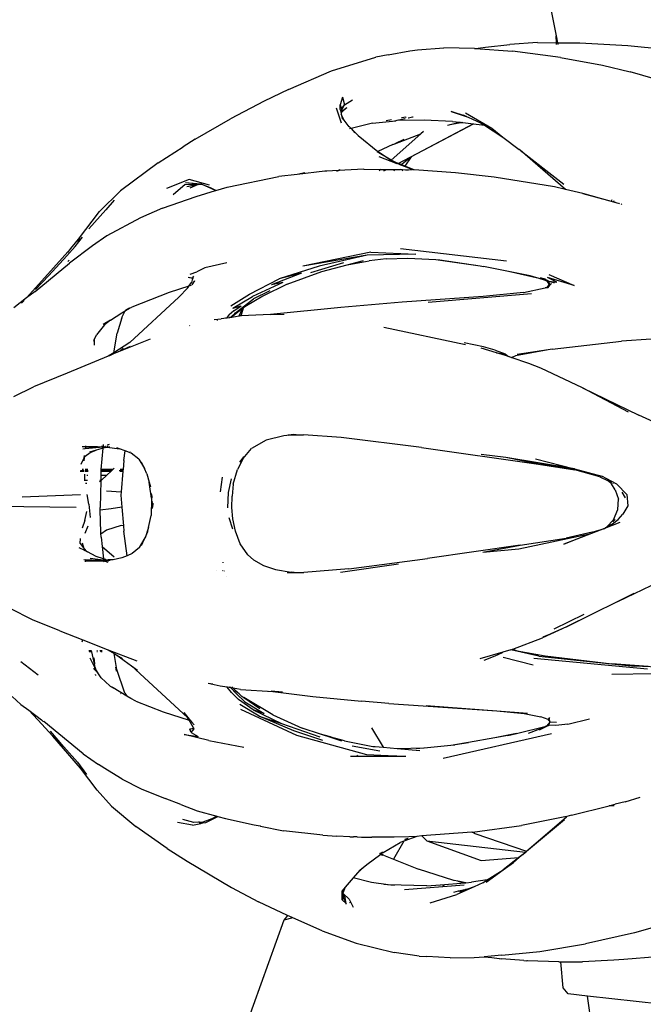
# Model space of a CAD drawing. Units: millimetres. Extents: x 168 to 3940, y -136 to 1907.
# Drawn here: x 801 to 951, y 400 to 638 of the extents above; entities that cross this region are included whole.
import ezdxf

# ---------------------------------------------------------------- set-up
doc = ezdxf.new("R2010")
doc.units = ezdxf.units.MM
doc.layers.add('Edges', color=7, linetype='Continuous')

# ---------------------------------------------------------------- blocks, each defined once
blk = doc.blocks.new('Cyclist pl')
at = {"layer": 'Edges'}
for p, q in [((925.82, 656.09), (930.25, 634.05)), ((930.31, 632.41), (930.25, 634.05)), ((930.25, 634.05), (930.58, 632.41)), ((896.69, 630.68), (903.13, 631.17)), ((910.5, 631.05), (903.13, 631.17)), ((910.5, 631.05), (910.72, 631.03)), ((910.72, 631.03), (913.14, 631.32)), ((910.72, 631.03), (919.67, 630.36)), ((913.14, 631.32), (919.02, 631.99)), ((925.7, 632.43), (919.02, 631.99)), ((925.7, 632.43), (930.31, 632.41)), ((930.32, 631.96), (930.31, 632.41)), ((930.31, 632.41), (930.58, 632.41)), ((930.58, 632.41), (930.67, 631.98)), ((930.58, 632.41), (935.98, 632.39)), ((935.98, 632.39), (947.57, 631.75)), ((947.57, 631.75), (956.52, 630.83)), ((875.94, 625.63), (886.67, 628.9)), ((889.63, 629.52), (886.67, 628.9)), ((889.63, 629.52), (894.91, 630.43)), ((894.91, 630.43), (896.69, 630.68)), ((931.31, 628.82), (919.67, 630.36)), ((931.31, 628.82), (941.42, 626.95)), ((941.42, 626.95), (948.16, 625.38)), ((865.55, 621.12), (875.94, 625.63)), ((958.04, 622.5), (948.16, 625.38)), ((865.55, 621.12), (859.7, 618.29)), ((878.59, 619.23), (878.06, 617.41)), ((878.59, 619.23), (879.06, 617.39)), ((859.7, 618.29), (851.55, 614)), ((877.11, 616.7), (878.3, 613.06)), ((878.03, 616.31), (878.06, 617.41)), ((878.06, 617.41), (878.39, 616.42)), ((878.28, 615.48), (879.64, 616.74)), ((878.31, 615.7), (879.64, 616.74)), ((878.35, 616.04), (879.06, 617.39)), ((878.37, 616.21), (879.06, 617.39)), ((878.39, 616.42), (878.37, 616.21)), ((878.39, 616.42), (879.06, 617.39)), ((879.06, 617.39), (880.99, 618.61)), ((878.03, 616.31), (878.28, 615.48)), ((878.28, 615.48), (878.27, 615.36)), ((878.27, 615.36), (878.31, 615.18)), ((878.31, 615.7), (878.28, 615.48)), ((878.35, 616.04), (878.31, 615.7)), ((879.01, 613.67), (878.31, 615.18)), ((878.31, 615.18), (878.54, 614.28)), ((878.37, 616.21), (878.35, 616.04)), ((879.01, 613.67), (878.54, 614.28)), ((892.95, 614.22), (892.88, 614.22)), ((893.88, 614.41), (892.95, 614.22)), ((893.88, 614.41), (893.99, 614.41)), ((894.57, 614.21), (894.51, 614.21)), ((895.56, 614.45), (894.57, 614.21)), ((895.66, 614.45), (895.56, 614.45)), ((904.83, 615.76), (908.96, 614.42)), ((908.56, 614.6), (904.83, 615.76)), ((907.73, 614.97), (908.56, 614.6)), ((908.31, 615.46), (914.68, 611.74)), ((908.56, 614.6), (908.96, 614.42)), ((908.96, 614.42), (912.15, 612.98)), ((843, 609.07), (851.55, 614)), ((880.23, 612.07), (879.01, 613.67)), ((880.27, 612.05), (880.23, 612.07)), ((880.67, 611.65), (880.27, 612.05)), ((880.67, 611.65), (880.28, 611.56)), ((885.88, 612.93), (880.67, 611.65)), ((882.39, 609.95), (880.67, 611.65)), ((880.67, 611.65), (881.55, 610.59)), ((885.88, 612.93), (891.46, 613.57)), ((890.43, 613.77), (889.14, 613.53)), ((890.43, 613.77), (890.47, 613.77)), ((891.77, 613.58), (891.19, 613.44)), ((891.77, 613.58), (891.46, 613.57)), ((898.36, 613.7), (891.77, 613.58)), ((892.03, 603.25), (910.3, 612.79)), ((892.18, 613.67), (892.13, 613.66)), ((893.65, 614.01), (892.18, 613.67)), ((893.73, 614.02), (893.65, 614.01)), ((910.3, 612.79), (895.17, 604.84)), ((905.2, 613.37), (898.36, 613.7)), ((904.29, 612.5), (903.97, 612.44)), ((904.55, 612.58), (904.29, 612.5)), ((907.19, 613.14), (904.55, 612.58)), ((905.94, 612.78), (904.55, 612.58)), ((905.2, 613.37), (906.98, 613.17)), ((905.6, 612.91), (906.98, 613.17)), ((907.36, 613.12), (905.94, 612.78)), ((907.67, 613.09), (905.94, 612.78)), ((906.98, 613.17), (907.19, 613.14)), ((907.19, 613.14), (907.36, 613.12)), ((907.36, 613.12), (907.67, 613.09)), ((907.67, 613.09), (910.3, 612.79)), ((910.3, 612.79), (912.27, 612.57)), ((912.15, 612.98), (912.95, 612.47)), ((912.27, 612.57), (912.95, 612.47)), ((912.95, 612.47), (917.39, 609.61)), ((914.68, 611.74), (917.39, 609.61)), ((882.39, 609.95), (887.18, 606.1)), ((890.4, 604.05), (897.52, 610.35)), ((891.25, 607.98), (897.52, 610.35)), ((898.19, 610.94), (897.52, 610.35)), ((917.39, 609.61), (921.27, 606.63)), ((834.09, 603.35), (840.1, 607.27)), ((843, 609.07), (840.1, 607.27)), ((890.75, 607.79), (887.18, 606.1)), ((890.75, 607.79), (891.25, 607.98)), ((893.45, 609), (891.25, 607.98)), ((887.02, 606.03), (886.97, 606.03)), ((890.4, 604.05), (887.02, 606.03)), ((887.18, 606.1), (887.29, 606.02)), ((887.29, 606.02), (890.4, 604.05)), ((891.85, 603.16), (887.5, 604.83)), ((892.8, 602.94), (895.17, 604.84)), ((895.17, 604.84), (893.68, 602.59)), ((921.52, 606.42), (921.27, 606.63)), ((932.47, 596.96), (921.52, 606.42)), ((921.52, 606.42), (932.1, 598.23)), ((834.09, 603.35), (824.96, 596.65)), ((891.32, 603.53), (890.4, 604.05)), ((892.03, 603.25), (891.32, 603.53)), ((891.85, 603.16), (891.89, 603.18)), ((892.68, 602.84), (891.89, 603.18)), ((892.8, 602.94), (892.03, 603.25)), ((892.68, 602.84), (892.72, 602.87)), ((893.61, 602.48), (892.68, 602.84)), ((893.68, 602.59), (892.8, 602.94)), ((893.64, 602.52), (893.61, 602.48)), ((895.58, 601.72), (893.61, 602.48)), ((895.9, 601.7), (893.68, 602.59)), ((850.75, 597.51), (863.2, 600.05)), ((867.65, 600.58), (863.2, 600.05)), ((874.3, 601.37), (867.65, 600.58)), ((869.47, 600.93), (867.65, 600.58)), ((874.78, 601.37), (874.3, 601.37)), ((877.56, 601.51), (874.78, 601.37)), ((877.27, 601.37), (877.56, 601.51)), ((877.6, 601.53), (877.56, 601.51)), ((883.77, 601.83), (877.6, 601.53)), ((877.6, 601.53), (878.05, 601.75)), ((883.77, 601.83), (883.82, 601.84)), ((883.82, 601.84), (887.84, 601.78)), ((887.84, 601.78), (887.43, 601.43)), ((887.84, 601.78), (889.2, 601.77)), ((888.56, 601.44), (889.2, 601.77)), ((889.2, 601.77), (891.32, 601.74)), ((890.97, 601.46), (891.32, 601.74)), ((891.32, 601.74), (892.62, 601.73)), ((893.09, 601.69), (892.62, 601.73)), ((893.09, 601.69), (892.95, 601.48)), ((893.09, 601.69), (895.39, 601.74)), ((894.51, 601.55), (893.09, 601.69)), ((895.58, 601.72), (895.39, 601.74)), ((895.9, 601.7), (895.58, 601.72)), ((905.88, 601), (895.9, 601.7)), ((915.26, 599.95), (905.88, 601)), ((929.8, 597.58), (915.26, 599.95)), ((841.56, 599.34), (836.08, 597.2)), ((840.59, 598.13), (837.71, 595.61)), ((840.59, 598.13), (843.53, 598.19)), ((840.63, 598.62), (844.45, 598.21)), ((840.63, 598.62), (844.36, 598.34)), ((841.02, 597.65), (843.53, 598.19)), ((841.02, 597.65), (843.75, 598.16)), ((846.47, 598.01), (841.56, 599.34)), ((843.75, 598.16), (841.72, 597.24)), ((843.53, 598.19), (843.75, 598.16)), ((843.83, 598.2), (843.75, 598.16)), ((843.83, 598.2), (844.45, 598.21)), ((844.36, 598.34), (844.4, 598.28)), ((844.4, 598.28), (844.48, 598.29)), ((845.38, 597.85), (844.4, 598.28)), ((845.38, 597.85), (844.45, 598.21)), ((847.89, 596.66), (845.38, 597.85)), ((846.73, 597.34), (845.38, 597.85)), ((848.03, 596.7), (850.75, 597.51)), ((932.47, 596.96), (929.8, 597.58)), ((819.86, 591.61), (824.96, 596.65)), ((835.12, 592.41), (843.23, 595.28)), ((843.23, 595.28), (847.89, 596.66)), ((848.03, 596.7), (846.73, 597.34)), ((847.89, 596.66), (848.03, 596.7)), ((936.71, 595.98), (932.47, 596.96)), ((945.28, 593.51), (936.71, 595.98)), ((936.71, 595.98), (943.57, 594.13)), ((823.43, 594.35), (821.37, 592.03)), ((943.73, 594.43), (943.57, 594.13)), ((943.57, 594.13), (944.09, 593.99)), ((944.15, 594.17), (944.09, 593.99)), ((944.09, 593.99), (944.56, 593.86)), ((945.51, 593.6), (945.42, 593.46)), ((946.09, 593.43), (945.94, 593.34)), ((814.82, 584.91), (819.86, 591.61)), ((817.33, 587.44), (821.37, 592.03)), ((835.12, 592.41), (829.78, 590.12)), ((829.78, 590.12), (821.63, 585.75)), ((821.63, 585.75), (818.19, 583.31)), ((814.01, 583.13), (811.98, 580.89)), ((818.19, 583.31), (812.64, 579.15)), ((812.99, 582.67), (814.82, 584.91)), ((814.01, 583.13), (815.79, 585.41)), ((814.62, 584.47), (814.58, 584.38)), ((814.62, 584.47), (815.19, 585.1)), ((815.24, 585.12), (815.19, 585.1)), ((806.63, 575.65), (812.99, 582.67)), ((811.98, 580.89), (807.63, 576.17)), ((812.23, 581.74), (812.99, 582.67)), ((885.46, 581.8), (869, 578.38)), ((884.58, 581.07), (869, 578.38)), ((884.58, 581.07), (872.94, 578.43)), ((896.33, 581.31), (884.58, 581.07)), ((885.46, 581.8), (896.33, 581.31)), ((892.63, 582.69), (918.25, 579.68)), ((804.3, 572.28), (812.64, 579.15)), ((812.22, 579.52), (812.54, 579.83)), ((850.64, 579.18), (845.37, 578.01)), ((872.94, 578.43), (863.27, 575.31)), ((870.94, 576.86), (878.96, 579.26)), ((873.59, 577.11), (879.77, 578.73)), ((879.77, 578.73), (883.7, 579.77)), ((879.77, 578.73), (885.08, 579.72)), ((889.17, 580.15), (885.08, 579.72)), ((889.17, 580.15), (894.38, 580.36)), ((894.38, 580.36), (901.12, 580)), ((901.12, 580), (911.9, 578.47)), ((901.12, 580), (902.1, 579.94)), ((902.1, 579.94), (911.9, 578.47)), ((911.9, 578.47), (912.68, 578.36)), ((918.73, 577.13), (912.68, 578.36)), ((807.63, 576.17), (804.43, 572.74)), ((841.75, 576.46), (843.42, 577.03)), ((842.59, 575.97), (842.37, 575.56)), ((845.37, 578.01), (843.42, 577.03)), ((868.73, 576.71), (861.43, 573.89)), ((868.73, 576.71), (863.27, 575.31)), ((865.23, 574.03), (873.59, 577.11)), ((926.12, 575.42), (918.73, 577.13)), ((923.92, 576.07), (918.73, 577.13)), ((926.12, 575.42), (923.92, 576.07)), ((928.44, 576.37), (934.63, 573.76)), ((802.26, 570.71), (806.63, 575.65)), ((842.34, 575.5), (841.27, 575.68)), ((842.32, 575.4), (841.27, 575.68)), ((841.49, 573.53), (842.12, 574.42)), ((842.07, 573.71), (841.49, 573.53)), ((842.32, 575.4), (842.12, 574.42)), ((842.73, 574.74), (842.22, 573.88)), ((842.34, 575.5), (842.32, 575.4)), ((842.4, 575.38), (842.32, 575.4)), ((842.37, 575.56), (842.34, 575.5)), ((842.49, 575.35), (842.34, 575.5)), ((842.34, 575.5), (842.4, 575.38)), ((842.52, 575.54), (842.37, 575.56)), ((842.4, 575.38), (842.48, 575.23)), ((842.49, 575.35), (842.4, 575.38)), ((842.67, 574.86), (842.73, 574.74)), ((843, 574.73), (842.73, 574.74)), ((856.11, 571.67), (863.27, 575.31)), ((864.19, 574.45), (856.82, 571.07)), ((865.23, 574.03), (859.36, 571.16)), ((864.19, 574.45), (861.43, 573.89)), ((927.66, 574.97), (926.12, 575.42)), ((926.48, 575.61), (928.14, 574.83)), ((926.48, 575.61), (926.59, 575.61)), ((927.66, 574.97), (926.48, 575.61)), ((926.59, 575.61), (927.67, 575.35)), ((926.59, 575.61), (928.31, 574.94)), ((928.12, 574.73), (927.66, 574.97)), ((928.36, 574.73), (928.12, 574.73)), ((928.48, 574.2), (928.12, 574.73)), ((934.63, 573.76), (928.13, 575.65)), ((930.43, 574.55), (928.13, 575.65)), ((928.35, 574.77), (928.14, 574.83)), ((928.15, 573.36), (928.53, 573.94)), ((928.15, 573.36), (928.69, 573.89)), ((928.28, 573.28), (928.78, 573.86)), ((928.35, 574.77), (928.36, 574.73)), ((928.48, 574.2), (928.36, 574.73)), ((928.36, 574.73), (928.62, 573.99)), ((928.36, 574.73), (928.54, 574.72)), ((928.53, 573.94), (928.48, 574.2)), ((928.62, 573.99), (928.48, 574.2)), ((928.53, 573.94), (928.62, 573.99)), ((928.53, 573.94), (928.69, 573.89)), ((929.71, 574.37), (928.54, 574.72)), ((928.54, 574.72), (929.03, 574.67)), ((928.62, 573.99), (929.09, 574.22)), ((928.62, 573.99), (928.69, 573.89)), ((928.78, 573.86), (928.69, 573.89)), ((928.78, 573.86), (929.09, 574.22)), ((929.03, 574.67), (929.79, 574.39)), ((929.03, 574.67), (930.43, 574.55)), ((804.3, 572.28), (802.26, 570.71)), ((836.69, 572.07), (827.7, 568.5)), ((841.49, 573.53), (836.69, 572.07)), ((841.2, 573.13), (839.03, 570.87)), ((841.2, 573.13), (841.49, 573.53)), ((851.63, 568.84), (856.11, 571.67)), ((861.05, 572.45), (857.12, 570.51)), ((899.27, 569.7), (924.29, 571.82)), ((922.31, 572.02), (912.57, 571.06)), ((922.31, 572.02), (927.57, 573.13)), ((928.15, 573.36), (927.57, 573.13)), ((927.57, 573.13), (928.28, 573.28)), ((928.15, 573.36), (928.28, 573.28)), ((802.26, 570.71), (799.15, 568.31)), ((801.66, 570.1), (801, 569.45)), ((839.03, 570.87), (827.21, 559.98)), ((852.14, 568.22), (856.82, 571.07)), ((852.14, 568.22), (854.09, 568.82)), ((852.37, 567.58), (854.09, 568.82)), ((852.76, 567.13), (857.12, 570.51)), ((859.36, 571.16), (855.04, 568.59)), ((892.99, 569.66), (878.23, 568.4)), ((912.57, 571.06), (892.99, 569.66)), ((822.5, 565.37), (825.3, 567.15)), ((825.28, 565.98), (826.11, 567.63)), ((825.3, 567.15), (826.11, 567.63)), ((826.11, 567.63), (826.13, 567.68)), ((826.13, 567.68), (827.11, 568.23)), ((826.94, 568.2), (826.13, 567.68)), ((827.11, 568.23), (826.94, 568.2)), ((827.11, 568.23), (827.7, 568.5)), ((850.73, 565.9), (851.19, 566.65)), ((852.37, 567.58), (851.19, 566.65)), ((851.63, 566.04), (852.76, 567.13)), ((854.46, 568.14), (852.03, 566.26)), ((852.03, 566.26), (852.76, 567.13)), ((853.64, 566.36), (854.46, 568.14)), ((854.14, 566.38), (854.7, 568.33)), ((861.19, 566.68), (854.14, 566.38)), ((854.7, 568.33), (854.46, 568.14)), ((855.04, 568.59), (854.7, 568.33)), ((878.23, 568.4), (861.19, 566.68)), ((861.19, 566.68), (864.51, 566.82)), ((821.07, 564.26), (819.12, 561.81)), ((822.5, 565.37), (820.79, 564.28)), ((822.5, 565.37), (821.07, 564.26)), ((825.25, 565.88), (824.13, 562.2)), ((825.25, 565.88), (825.1, 565.56)), ((825.28, 565.98), (825.25, 565.88)), ((847.62, 565.47), (849.29, 565.66)), ((848.2, 565.46), (848.49, 565.45)), ((849.92, 565.74), (849.29, 565.66)), ((849.89, 565.82), (850.68, 565.89)), ((849.89, 565.82), (849.92, 565.74)), ((850.68, 565.89), (849.92, 565.74)), ((850.68, 565.89), (850.73, 565.9)), ((850.73, 565.9), (851.36, 566)), ((851.36, 566), (851.46, 566.22)), ((851.36, 566), (851.63, 566.04)), ((851.63, 566.04), (851.77, 566.06)), ((852.03, 566.26), (851.77, 566.06)), ((851.77, 566.06), (851.87, 566.08)), ((851.87, 566.08), (853.64, 566.36)), ((851.87, 566.08), (852.03, 566.26)), ((853.64, 566.36), (853.75, 566.38)), ((854.14, 566.38), (853.75, 566.38)), ((818.75, 560.92), (819.12, 561.81)), ((823.33, 557.48), (824.13, 562.2)), ((841.66, 563.98), (841.69, 564.04)), ((908.31, 559.36), (888.57, 563.54)), ((818.47, 560.24), (818.71, 560.82)), ((818.52, 560.63), (818.47, 560.24)), ((818.69, 559.3), (818.71, 560.82)), ((818.71, 560.82), (818.75, 560.92)), ((818.76, 561.1), (818.72, 561.01)), ((818.75, 560.92), (818.72, 561.01)), ((832.13, 560.79), (823.28, 557.19)), ((827.21, 559.98), (823.33, 557.48)), ((912.68, 558.94), (908, 559.88)), ((929.26, 558.33), (945.99, 560.29)), ((953.18, 560.77), (945.99, 560.29)), ((823.33, 557.48), (822, 556.62)), ((823.28, 557.19), (822.29, 556.74)), ((824.77, 557.87), (823.28, 557.19)), ((823.28, 557.19), (823.29, 557.27)), ((827.27, 558.99), (824.77, 557.87)), ((824.77, 557.87), (825.58, 558.57)), ((915.83, 557.47), (912.12, 558.55)), ((915.47, 558.06), (912.68, 558.94)), ((915.47, 558.06), (917.92, 557.22)), ((915.83, 557.47), (917.92, 557.22)), ((918.02, 556.82), (915.83, 557.47)), ((917.92, 557.22), (918.71, 556.59)), ((928.32, 558.19), (920.38, 556.69)), ((928.32, 558.19), (920.85, 557.05)), ((929.26, 558.33), (928.32, 558.19)), ((822, 556.62), (812.04, 552.52)), ((822.29, 556.74), (822, 556.62)), ((918.71, 556.59), (918.02, 556.82)), ((919.39, 556.35), (918.71, 556.59)), ((919.39, 556.35), (920.38, 556.69)), ((923.64, 554.87), (919.39, 556.35)), ((926.51, 553.78), (923.64, 554.87)), ((812.04, 552.52), (803.94, 549.23)), ((936.59, 548.97), (926.51, 553.78)), ((799.19, 546.91), (803.94, 549.23)), ((947.7, 543.11), (936.59, 548.97)), ((936.59, 548.97), (950.19, 542.41)), ((954.66, 540.36), (950.19, 542.41)), ((860.12, 536.33), (856.62, 534.34)), ((864.42, 537.4), (860.12, 536.33)), ((866.61, 537.6), (864.42, 537.4)), ((866.81, 537.68), (865.47, 537.58)), ((865.47, 537.58), (866.61, 537.6)), ((867.38, 537.67), (866.61, 537.6)), ((866.61, 537.6), (869.18, 537.65)), ((878.31, 536.95), (869.18, 537.65)), ((897.67, 534.57), (878.31, 536.95)), ((816.48, 534.73), (815.65, 534.72)), ((816.44, 534.25), (815.89, 534.16)), ((816.42, 532.46), (817.61, 533.37)), ((820.76, 534.68), (816.44, 534.25)), ((816.46, 534.53), (816.44, 534.25)), ((816.5, 534.97), (816.48, 534.73)), ((819.41, 534.74), (816.48, 534.73)), ((816.48, 534.73), (820.76, 534.68)), ((819.1, 533.91), (817.47, 533.43)), ((817.61, 533.37), (819.1, 533.91)), ((820.76, 534.4), (819.1, 533.91)), ((819.41, 534.74), (820.36, 534.8)), ((820.27, 529.23), (820.76, 534.4)), ((820.77, 534.9), (820.36, 534.8)), ((820.36, 534.8), (820.8, 534.83)), ((821.4, 534.75), (820.76, 534.68)), ((820.76, 534.68), (821.71, 534.67)), ((821.38, 534.58), (820.76, 534.4)), ((820.8, 534.83), (820.81, 534.89)), ((820.8, 534.83), (821.02, 534.84)), ((820.82, 535.09), (820.84, 535.28)), ((820.94, 534.94), (820.87, 534.93)), ((821.29, 534.86), (821.48, 534.87)), ((821.38, 534.58), (821.71, 534.67)), ((822.21, 535.26), (821.7, 535.14)), ((821.71, 534.67), (824.73, 534.26)), ((821.94, 534.8), (821.73, 534.78)), ((822.14, 534.71), (822.36, 534.75)), ((824.73, 534.26), (824.09, 534.5)), ((826.06, 533.76), (824.73, 534.26)), ((825.75, 531.45), (826.06, 533.76)), ((827.52, 533.21), (826.06, 533.76)), ((827.23, 533.49), (827.28, 533.47)), ((829.36, 531.74), (827.52, 533.21)), ((854.58, 531.95), (856.62, 534.34)), ((897.67, 534.57), (925.95, 530.53)), ((815.44, 530.52), (816.21, 532.04)), ((816.21, 532.04), (816.12, 531.34)), ((816.16, 532.27), (816.26, 532.52)), ((816.21, 532.04), (816.42, 532.46)), ((816.26, 532.52), (816.25, 532.33)), ((816.27, 532.56), (816.26, 532.52)), ((816.27, 532.56), (816.27, 532.62)), ((825.75, 531.45), (825.56, 529.23)), ((829.36, 531.74), (830.75, 529.47)), ((829.98, 531.13), (830.75, 529.47)), ((854.58, 531.95), (853.26, 529.26)), ((853.8, 531.04), (854.75, 532.3)), ((853.8, 531.04), (854.58, 531.95)), ((854.75, 532.3), (854.58, 531.95)), ((918.09, 532.18), (912.11, 532.91)), ((934.78, 529.15), (918.09, 532.18)), ((925.95, 530.53), (918.09, 532.18)), ((934.64, 529.4), (918.09, 532.18)), ((925.28, 531.84), (934.64, 529.4)), ((815.18, 528.85), (816.11, 528.85)), ((816.09, 528.94), (815.31, 528.95)), ((815.41, 529.02), (816.08, 529.02)), ((816.03, 529.23), (815.68, 529.23)), ((816.36, 528.85), (817.15, 528.85)), ((817.13, 528.93), (816.37, 528.94)), ((816.39, 529.02), (817.11, 529.02)), ((817.07, 529.23), (816.41, 529.23)), ((820.24, 528.92), (820.23, 528.85)), ((820.23, 528.85), (822.69, 528.85)), ((820.23, 528.85), (820.23, 527.88)), ((820.25, 529), (820.24, 528.92)), ((821.83, 528.91), (820.24, 528.92)), ((820.25, 529), (820.27, 529.23)), ((820.25, 529), (822.84, 528.99)), ((823.09, 529.23), (820.27, 529.23)), ((822.69, 528.85), (821.63, 527.88)), ((822.69, 528.85), (821.83, 528.91)), ((822.69, 528.85), (822.84, 528.99)), ((823.09, 529.23), (822.84, 528.99)), ((823.44, 529.56), (823.09, 529.23)), ((824.62, 528.99), (825.54, 528.98)), ((824.87, 528.86), (825.53, 528.85)), ((825.56, 529.23), (824.89, 529.23)), ((824.89, 528.85), (825.53, 528.85)), ((825.53, 528.85), (825.1, 523.85)), ((825.54, 528.98), (825.53, 528.85)), ((825.56, 529.23), (825.54, 528.98)), ((831.33, 528.23), (830.75, 529.47)), ((852.22, 525.74), (853.26, 529.26)), ((925.95, 530.53), (934.78, 529.15)), ((934.64, 529.4), (941.31, 527.66)), ((940.77, 527.5), (934.78, 529.15)), ((816.26, 528.11), (816.27, 526.52)), ((816.34, 526.68), (816.94, 526.68)), ((816.84, 527.88), (817.08, 527.88)), ((820.2, 526.55), (819.88, 526.25)), ((819.92, 526.68), (820.2, 526.68)), ((820.2, 526.55), (820.04, 520.06)), ((820.09, 527.88), (820.23, 527.88)), ((820.23, 527.88), (820.2, 526.68)), ((820.2, 526.68), (820.34, 526.68)), ((820.34, 526.68), (820.2, 526.55)), ((820.2, 526.68), (820.2, 526.55)), ((820.23, 527.88), (821.63, 527.88)), ((821.63, 527.88), (820.34, 526.68)), ((831.33, 528.23), (831.88, 526.19)), ((831.96, 525.62), (831.88, 526.19)), ((831.88, 526.19), (832.03, 525.64)), ((849.09, 523.82), (849.61, 527.41)), ((851.03, 523.72), (851.75, 526.96)), ((940.77, 527.5), (942.82, 526.51)), ((944.93, 525.74), (941.31, 527.66)), ((942.6, 526.73), (942.82, 526.51)), ((942.82, 526.51), (943.6, 525.75)), ((942.82, 526.51), (943.61, 526.13)), ((943.61, 526.13), (942.97, 526.57)), ((816.53, 525.94), (816.85, 525.94)), ((821.57, 524.07), (825.1, 523.85)), ((825.1, 523.85), (825.04, 523.06)), ((832.45, 522.35), (831.96, 525.62)), ((832.03, 525.64), (832.17, 525.1)), ((850.86, 520.02), (851.03, 523.72)), ((852.22, 525.74), (851.9, 522.82)), ((944.5, 524.36), (943.6, 525.75)), ((944.13, 525.77), (944.05, 525.93)), ((944.5, 524.36), (945.32, 522.07)), ((947.35, 523.21), (944.93, 525.74)), ((946.96, 522.43), (946.16, 523.78)), ((801.21, 522.65), (815.31, 523.19)), ((817.29, 520.88), (816.89, 523.22)), ((825.04, 523.06), (825.28, 520.11)), ((832.45, 522.19), (832.33, 518.12)), ((832.38, 523.46), (832.59, 522.45)), ((832.45, 522.35), (832.45, 522.19)), ((832.45, 522.19), (832.63, 522.17)), ((832.62, 521.32), (832.5, 521.3)), ((832.62, 521.32), (832.72, 521.62)), ((832.79, 520.82), (832.62, 521.32)), ((851.85, 520.07), (851.9, 522.82)), ((945.16, 519.57), (945.32, 522.07)), ((947.35, 523.21), (947.57, 520.51)), ((814.23, 520.05), (790.3, 520.34)), ((816.31, 516.9), (816.81, 519.07)), ((817.29, 520.88), (817.6, 517.62)), ((820.05, 519.39), (820.04, 520.06)), ((822.7, 519.75), (820.05, 519.39)), ((820.17, 514.11), (820.05, 519.39)), ((825.28, 520.11), (822.7, 519.75)), ((825.28, 520.11), (825.65, 515.66)), ((832.79, 520.82), (832.57, 519.85)), ((832.82, 521.01), (832.79, 520.82)), ((852.12, 517.32), (851.85, 520.07)), ((944.08, 517.12), (945.16, 519.57)), ((947.57, 520.51), (946.33, 518.44)), ((816.31, 516.9), (815.66, 515.07)), ((831.76, 515.27), (832.33, 518.12)), ((852.09, 514.85), (851.18, 517.57)), ((852.75, 514.37), (852.12, 517.32)), ((942.52, 515.38), (944.08, 517.12)), ((943.85, 516.14), (945.24, 517.19)), ((943.9, 516.61), (944.48, 517.14)), ((945.24, 517.19), (946.33, 518.44)), ((817.08, 515.59), (816.33, 513.8)), ((820.22, 513.66), (820.17, 514.11)), ((821.58, 514.55), (820.22, 513.66)), ((825.11, 515.69), (821.58, 514.55)), ((825.65, 515.66), (825.11, 515.69)), ((825.65, 515.66), (825.76, 514.31)), ((826.59, 508.41), (825.76, 514.31)), ((831.76, 515.27), (830.88, 512.76)), ((830.88, 512.76), (831.57, 514.28)), ((831.57, 514.28), (831.76, 515.27)), ((853.89, 511.29), (852.75, 514.37)), ((941.89, 515.02), (932.09, 511.18)), ((938.95, 514.09), (932.69, 512.62)), ((938.95, 514.09), (941.89, 515.02)), ((945.63, 516.43), (941.89, 515.02)), ((941.89, 515.02), (942.15, 515.17)), ((942.15, 515.17), (942.52, 515.38)), ((942.16, 515.34), (942.15, 515.17)), ((942.52, 515.38), (943.69, 516.03)), ((943.69, 516.03), (943.85, 516.14)), ((943.77, 516.24), (943.85, 516.14)), ((815.23, 511.33), (815.32, 512.56)), ((820.27, 513.13), (820.22, 513.66)), ((820.28, 512.93), (820.27, 513.13)), ((820.28, 512.93), (820.49, 510.68)), ((829.56, 510.39), (830.71, 512.37)), ((830.03, 510.86), (830.71, 512.37)), ((830.71, 512.37), (830.88, 512.76)), ((921.18, 510.08), (938.3, 513.7)), ((921.57, 510.95), (932.69, 512.62)), ((932.09, 511.18), (938.3, 513.7)), ((816.36, 509.64), (814.98, 510.31)), ((815.23, 511.33), (816.21, 510.08)), ((816.21, 510.08), (815.77, 511.41)), ((816.21, 510.08), (816.67, 509.49)), ((816.39, 509.6), (816.36, 509.64)), ((816.36, 509.62), (816.36, 509.64)), ((816.43, 509.58), (816.39, 509.6)), ((816.42, 509.61), (816.43, 509.58)), ((816.67, 509.49), (816.43, 509.58)), ((816.67, 509.49), (816.94, 509.33)), ((819.06, 508.26), (816.94, 509.33)), ((820.49, 510.68), (820.53, 510.64)), ((820.53, 510.64), (823.46, 508.14)), ((820.53, 510.64), (820.83, 507.68)), ((829.56, 510.39), (827.76, 508.91)), ((855.76, 508.61), (853.89, 511.29)), ((921.57, 510.95), (899.13, 507.72)), ((912.49, 509.29), (921.57, 510.95)), ((912.49, 509.29), (921.18, 510.08)), ((816.11, 507.46), (816.56, 507.43)), ((816.34, 507.09), (816.59, 507.08)), ((816.59, 507.08), (816.56, 507.43)), ((816.56, 507.43), (820.54, 507.31)), ((819.44, 507.25), (816.56, 507.43)), ((819.44, 507.25), (816.59, 507.08)), ((816.59, 507.08), (820.88, 507.16)), ((817.64, 507.84), (821.32, 507.35)), ((820.83, 507.68), (819.06, 508.26)), ((820.54, 507.31), (819.44, 507.25)), ((820.88, 507.16), (819.44, 507.25)), ((821.32, 507.35), (820.54, 507.31)), ((820.54, 507.31), (822.02, 507.26)), ((821.39, 507.5), (820.83, 507.68)), ((820.88, 507.16), (820.91, 506.92)), ((821.02, 507.15), (820.88, 507.16)), ((821.02, 507.15), (821.93, 506.89)), ((821.66, 507.15), (821.02, 507.15)), ((821.99, 507.38), (821.32, 507.35)), ((821.32, 507.35), (822.02, 507.26)), ((821.39, 507.5), (821.99, 507.38)), ((821.8, 507.18), (821.66, 507.15)), ((822, 507.09), (821.66, 507.15)), ((822.02, 507.26), (821.8, 507.18)), ((823.17, 507.45), (821.99, 507.38)), ((821.99, 507.38), (822.44, 507.3)), ((822.02, 507.26), (822.14, 507.24)), ((822.14, 507.24), (822.44, 507.3)), ((823.17, 507.45), (822.44, 507.3)), ((825.29, 507.87), (823.17, 507.45)), ((826.59, 508.41), (825.29, 507.87)), ((827.76, 508.91), (826.59, 508.41)), ((857.13, 507.43), (855.76, 508.61)), ((857.13, 507.43), (859.51, 506.06)), ((880.1, 505.26), (899.13, 507.72)), ((848.19, 504.84), (848.18, 504.87)), ((849.61, 504.8), (849.69, 504.74)), ((849.78, 506.69), (849.77, 506.83)), ((849.88, 504.73), (849.83, 504.79)), ((850.12, 504.71), (850.1, 504.78)), ((859.51, 506.06), (862.44, 505.11)), ((862.44, 505.11), (866.17, 504.4)), ((880.1, 505.26), (869.24, 504.36)), ((892.12, 506.34), (878.13, 504.33)), ((850.52, 503.28), (850.51, 503.3)), ((865.25, 504.33), (866.96, 504.34)), ((866.96, 504.34), (866.17, 504.4)), ((866.96, 504.34), (869.24, 504.36)), ((945.11, 497.33), (953.23, 501.25)), ((948.98, 499.26), (945.11, 497.33)), ((803.69, 492.94), (798.25, 495.64)), ((945.11, 497.33), (932.75, 491.2)), ((932.75, 491.2), (940.34, 495.05)), ((810.28, 490.25), (803.69, 492.94)), ((929.76, 490.77), (936.99, 494.26)), ((932.75, 491.2), (926.95, 488.58)), ((932.75, 491.2), (928.92, 489.53)), ((810.28, 490.25), (815.88, 488.07)), ((815.7, 487.62), (815.88, 488.07)), ((815.88, 488.07), (821.77, 485.78)), ((919.79, 485.84), (926.95, 488.58)), ((928.82, 489.48), (926.95, 488.58)), ((928.82, 489.48), (926.99, 488.69)), ((928.82, 489.48), (928.92, 489.53)), ((817.87, 485.5), (817.85, 485.57)), ((821.77, 485.78), (823.45, 484.77)), ((821.77, 485.78), (828.87, 483.01)), ((919.26, 485.63), (917.34, 485.07)), ((919.26, 485.63), (919.79, 485.84)), ((926.09, 484.12), (919.26, 485.63)), ((919.67, 485.89), (919.79, 485.84)), ((919.79, 485.84), (920.85, 485.42)), ((817.32, 485.5), (817.87, 485.5)), ((817.33, 485.42), (817.83, 485.42)), ((817.81, 485.25), (817.36, 485.25)), ((817.8, 485.17), (817.38, 485.17)), ((818.71, 481.53), (817.64, 483.66)), ((817.97, 485.25), (817.87, 485.5)), ((817.97, 485.25), (817.92, 485.25)), ((818, 485.17), (817.94, 485.17)), ((818, 485.17), (817.97, 485.25)), ((818.66, 482.24), (818, 485.17)), ((818.54, 483.71), (818.66, 482.24)), ((818.76, 481.81), (818.54, 483.71)), ((819.38, 485.26), (819.25, 485.26)), ((819.39, 485.18), (819.25, 485.18)), ((819.26, 485.41), (819.38, 485.41)), ((819.27, 485.5), (819.37, 485.5)), ((819.97, 485.49), (820.54, 485.49)), ((820.04, 485.41), (820.53, 485.4)), ((820.52, 485.27), (820.15, 485.27)), ((820.52, 485.18), (820.21, 485.18)), ((824.07, 480.94), (823.45, 484.77)), ((823.45, 484.77), (824.06, 484.41)), ((824.06, 484.41), (827.62, 481.83)), ((824.06, 484.41), (825.42, 483.6)), ((917.34, 485.07), (911.82, 483.46)), ((915.41, 484.14), (912.8, 483.1)), ((917.16, 484.96), (915.41, 484.14)), ((917.16, 484.96), (917.34, 485.07)), ((917.42, 483.92), (924.67, 482.05)), ((920.85, 485.42), (927.55, 484.23)), ((924.88, 483.65), (952.28, 481.1)), ((926.09, 484.12), (943.72, 482.27)), ((927.55, 484.23), (943.72, 482.27)), ((805.07, 479.56), (800.86, 482.78)), ((818.77, 480.8), (818.45, 481.17)), ((818.76, 481.81), (818.66, 482.24)), ((818.71, 481.53), (818.82, 481.32)), ((818.71, 481.53), (818.77, 480.8)), ((818.92, 481.18), (818.76, 481.81)), ((818.77, 480.8), (818.82, 480.74)), ((818.9, 480.65), (818.82, 481.32)), ((818.82, 481.32), (818.92, 481.18)), ((818.92, 481.18), (818.94, 481.08)), ((819.6, 479.84), (818.94, 481.08)), ((823.96, 480.51), (823.81, 481.44)), ((826.04, 475.18), (824.07, 480.94)), ((827.62, 481.83), (841.16, 469.31)), ((827.62, 481.83), (829.06, 480.78)), ((952.46, 481.63), (943.72, 482.27)), ((943.72, 482.27), (949.22, 481.68)), ((957.17, 481.36), (949.22, 481.68)), ((818.9, 480.65), (818.82, 480.74)), ((818.86, 479.73), (818.87, 479.63)), ((819.6, 479.84), (818.9, 480.65)), ((818.98, 479.66), (819.02, 479.64)), ((819, 479.52), (819.02, 479.64)), ((819.03, 479.5), (819, 479.52)), ((820.29, 478.93), (819.6, 479.84)), ((822.34, 476.96), (820.29, 478.93)), ((953.9, 479.87), (943.73, 479.73)), ((822.34, 476.96), (822.45, 476.91)), ((822.45, 476.91), (823.02, 476.67)), ((822.49, 476.85), (822.45, 476.91)), ((822.49, 476.85), (823.15, 476.45)), ((823.02, 476.67), (823.15, 476.45)), ((826.46, 474.48), (823.15, 476.45)), ((849.06, 476.91), (846.17, 477.5)), ((847.3, 477.4), (846.17, 477.5)), ((850.72, 476.6), (849.06, 476.91)), ((850.69, 476.8), (850.72, 476.6)), ((850.72, 476.6), (850.79, 476.62)), ((851.77, 475.38), (850.72, 476.6)), ((850.79, 476.62), (851.35, 476.74)), ((851.59, 476.48), (850.79, 476.62)), ((851.35, 476.74), (851.59, 476.48)), ((851.59, 476.48), (852.89, 475.08)), ((852.19, 476.38), (851.59, 476.48)), ((852.19, 476.38), (851.85, 476.71)), ((853.93, 476.09), (852.19, 476.38)), ((853.62, 475.03), (852.19, 476.38)), ((853.93, 476.09), (861.76, 475.56)), ((800.89, 472.46), (798.79, 474.39)), ((824.94, 475.12), (825.06, 475.04)), ((826.04, 475.18), (826.46, 474.48)), ((827.45, 473.89), (826.46, 474.48)), ((826.56, 474.33), (826.59, 474.28)), ((828.62, 473.26), (827.45, 473.89)), ((851.77, 475.38), (853.49, 473.64)), ((852.67, 475.78), (852.57, 475.89)), ((853.62, 475.03), (852.67, 475.78)), ((855.02, 473.13), (852.89, 475.08)), ((856.99, 471.13), (853.49, 473.64)), ((854.06, 474.61), (853.62, 475.03)), ((854.06, 474.61), (854.75, 474.14)), ((861.76, 469.93), (854.75, 474.14)), ((854.75, 474.14), (858.61, 471.49)), ((860.62, 475.7), (861.76, 475.56)), ((864.11, 475.4), (861.34, 475.68)), ((861.76, 475.56), (871.47, 474.36)), ((861.76, 475.56), (864.11, 475.4)), ((871.47, 474.36), (883.18, 473.25)), ((800.89, 472.46), (802.79, 471.05)), ((828.62, 473.26), (835.29, 470.64)), ((858.44, 469.6), (853.76, 472.46)), ((853.97, 471.3), (867.49, 465.03)), ((855.02, 473.13), (859.64, 470.27)), ((889.83, 472.73), (883.18, 473.25)), ((889.83, 472.73), (915.91, 470.9)), ((898.86, 472.23), (915.91, 470.9)), ((802.79, 471.05), (804.41, 469.44)), ((802.79, 471.05), (804.98, 468.72)), ((802.79, 471.05), (805.87, 468.75)), ((835.29, 470.64), (841.53, 468.66)), ((841.95, 468.52), (840.3, 470.49)), ((841.53, 468.66), (841.16, 469.31)), ((856.99, 471.13), (863.83, 467.82)), ((859.64, 470.27), (856.99, 471.13)), ((866.85, 466.11), (858.44, 469.6)), ((858.44, 469.6), (863.83, 467.82)), ((861.76, 469.93), (868.83, 466.77)), ((915.91, 470.9), (922.51, 470.26)), ((915.91, 470.9), (923.28, 470.38)), ((922.51, 470.26), (926.54, 469.47)), ((928.33, 468.84), (926.54, 469.47)), ((928.66, 469.31), (928.33, 468.84)), ((928.7, 468.94), (928.33, 468.84)), ((933.1, 467.7), (938.29, 468.97)), ((808.64, 464.76), (804.98, 468.72)), ((806.2, 468.46), (805.87, 468.75)), ((806.2, 468.46), (806.45, 468.31)), ((815.93, 460.54), (806.45, 468.31)), ((842.57, 466.85), (841.53, 468.66)), ((841.72, 466.52), (842.54, 466.69)), ((842.52, 466.56), (841.72, 466.52)), ((842.02, 465.68), (841.72, 466.52)), ((841.85, 468.56), (841.95, 468.52)), ((842, 468.47), (841.95, 468.52)), ((842, 468.47), (842.11, 468.28)), ((842.02, 465.68), (842.74, 466.55)), ((842.78, 467.55), (842.11, 468.28)), ((842.52, 466.56), (842.54, 466.69)), ((842.67, 466.67), (842.52, 466.56)), ((842.72, 466.59), (842.52, 466.56)), ((842.54, 466.69), (842.57, 466.85)), ((842.54, 466.69), (842.65, 466.71)), ((842.65, 466.71), (842.57, 466.85)), ((842.67, 466.67), (842.65, 466.71)), ((842.72, 466.59), (842.67, 466.67)), ((842.74, 466.55), (842.72, 466.59)), ((863.83, 467.82), (873.13, 464.67)), ((873.32, 465.29), (868.83, 466.77)), ((885.61, 466.84), (888.46, 462.12)), ((920.62, 465.44), (927.85, 467.21)), ((923.58, 465.49), (927.59, 467.07)), ((926.19, 466.3), (928.3, 467.35)), ((927.85, 467.21), (927.59, 467.07)), ((927.89, 467.25), (927.85, 467.21)), ((928.72, 468.17), (927.89, 467.25)), ((927.89, 467.25), (928.03, 467.29)), ((928.03, 467.29), (928.56, 467.52)), ((928.03, 467.29), (928.3, 467.35)), ((928.3, 467.35), (928.36, 467.37)), ((928.33, 468.84), (928.75, 468.29)), ((928.33, 468.84), (928.73, 468.57)), ((928.36, 467.37), (928.53, 467.42)), ((928.53, 467.42), (928.56, 467.52)), ((930.2, 467.35), (928.53, 467.42)), ((928.56, 467.52), (928.72, 468.17)), ((928.72, 468.17), (928.75, 468.29)), ((928.75, 468.29), (930.34, 468.2)), ((933.1, 467.7), (930.2, 467.35)), ((811.29, 462.2), (808, 466)), ((815.3, 457.08), (808.64, 464.76)), ((846.27, 463.73), (840.32, 465.19)), ((840.32, 465.19), (843.72, 464.73)), ((842.02, 465.68), (843.72, 464.73)), ((873.86, 463.77), (866.85, 466.11)), ((867.49, 465.03), (884.41, 460.38)), ((875.73, 464.61), (873.32, 465.29)), ((876.03, 464.4), (873.32, 465.29)), ((875.76, 464.59), (875.73, 464.61)), ((876.03, 464.4), (875.76, 464.59)), ((879.09, 463.63), (875.76, 464.59)), ((878.46, 463.6), (876.03, 464.4)), ((902.94, 459.49), (929.14, 465.43)), ((915.45, 464.38), (909.03, 463.26)), ((920.62, 465.44), (915.45, 464.38)), ((918.59, 464.93), (915.45, 464.38)), ((918.59, 464.93), (920.62, 465.44)), ((814.54, 458.51), (811.29, 462.2)), ((846.27, 463.73), (854.75, 462.13)), ((879.09, 463.63), (885.51, 462.38)), ((880.91, 462.44), (887.65, 461.25)), ((885.51, 462.38), (888.46, 462.12)), ((885.51, 462.38), (886.37, 462.21)), ((888.46, 462.12), (891.84, 461.83)), ((891.84, 461.83), (898.35, 461.95)), ((891.84, 461.83), (897.29, 461.35)), ((898.25, 461.89), (896.41, 461.72)), ((898.35, 461.95), (904.78, 462.59)), ((904.78, 462.59), (909.03, 463.26)), ((904.78, 462.59), (905.78, 462.69)), ((909.03, 463.26), (905.78, 462.69)), ((815.93, 460.54), (819.65, 457.98)), ((880.5, 459.98), (880.75, 459.98)), ((880.75, 459.98), (880.74, 460.01)), ((880.75, 459.98), (882.29, 459.99)), ((882.29, 459.99), (882.07, 460.14)), ((882.29, 459.99), (889.75, 459.99)), ((884.41, 460.38), (889.64, 460.16)), ((889.64, 460.16), (889.75, 459.99)), ((889.64, 460.16), (893.89, 459.99)), ((889.75, 459.99), (893.89, 459.99)), ((814.54, 458.51), (816.7, 455.55)), ((819.32, 451.78), (815.3, 457.08)), ((821.8, 456.59), (819.65, 457.98)), ((825.36, 454.4), (821.8, 456.59)), ((825.36, 454.4), (829.98, 452.04)), ((819.32, 451.78), (822.77, 447.91)), ((829.98, 452.04), (835.77, 449.69)), ((946.95, 448.96), (950.57, 450.08)), ((822.77, 447.91), (828.69, 442.99)), ((839.5, 448.26), (835.77, 449.69)), ((839.5, 448.26), (843.49, 446.76)), ((933.97, 445.67), (943.04, 447.96)), ((943.04, 447.96), (944.46, 448.32)), ((944.28, 447.93), (943.04, 447.96)), ((946.95, 448.96), (944.46, 448.32)), ((843.49, 446.76), (848.2, 445.44)), ((845.54, 443.96), (848.47, 445.37)), ((848.2, 445.44), (847, 444.82)), ((848.2, 445.44), (848.47, 445.37)), ((848.47, 445.37), (850.3, 444.86)), ((932.34, 445.27), (921.86, 443.2)), ((923.08, 436.96), (932.71, 445.3)), ((932.8, 445.38), (932.34, 445.27)), ((932.8, 445.38), (932.71, 445.3)), ((933.97, 445.67), (932.8, 445.38)), ((932.87, 445.45), (932.8, 445.38)), ((836.27, 437.64), (828.69, 442.99)), ((842.32, 443.26), (838.73, 443.96)), ((842.64, 443.89), (840.04, 444.64)), ((842.32, 443.26), (844.38, 443.71)), ((844.05, 443.98), (842.64, 443.89)), ((844.05, 443.98), (843.87, 444.06)), ((844.38, 443.71), (843.95, 443.75)), ((844.05, 443.98), (844.89, 444.03)), ((844.56, 443.75), (844.31, 443.86)), ((844.38, 443.71), (844.56, 443.75)), ((844.49, 443.92), (844.89, 443.82)), ((844.56, 443.75), (844.89, 443.82)), ((847, 444.82), (844.89, 444.03)), ((844.89, 443.82), (845.54, 443.96)), ((850.3, 444.86), (857.28, 443.39)), ((857.28, 443.39), (858.71, 443.1)), ((858.71, 443.1), (858.8, 443.05)), ((858.8, 443.05), (864.33, 441.93)), ((910.03, 441.59), (921.86, 443.2)), ((932.28, 444.57), (923.1, 436.95)), ((873.87, 440.9), (864.33, 441.93)), ((873.87, 440.9), (877.26, 440.6)), ((880.41, 440.49), (877.26, 440.6)), ((880.41, 440.49), (881.23, 440.44)), ((882.16, 440.43), (881.23, 440.44)), ((882.16, 440.43), (883.19, 440.4)), ((883.19, 440.4), (885.71, 440.4)), ((890.33, 440.37), (885.71, 440.4)), ((891.09, 440.42), (890.33, 440.37)), ((894.61, 440.43), (891.09, 440.42)), ((896.55, 440.58), (893.45, 439.4)), ((896.55, 440.58), (894.61, 440.43)), ((897.78, 440.67), (896.55, 440.58)), ((909.87, 441.57), (897.78, 440.67)), ((897.78, 440.67), (898.99, 439.48)), ((909.93, 441.57), (909.87, 441.57)), ((909.93, 441.57), (910.03, 441.59)), ((910.57, 441.25), (909.93, 441.57)), ((910.03, 441.59), (910.57, 441.25)), ((910.57, 441.25), (923.08, 436.96)), ((888.4, 436.71), (892.55, 439.06)), ((893.45, 439.4), (890.91, 435.08)), ((893.45, 439.4), (892.55, 439.06)), ((893.68, 439.79), (893.66, 439.74)), ((894.43, 440.03), (893.68, 439.79)), ((898.99, 439.48), (912.13, 434.76)), ((898.99, 439.48), (922.86, 436.77)), ((836.27, 437.64), (841.08, 434.56)), ((884.52, 433.74), (887.83, 436.27)), ((887.54, 436.4), (887.66, 436.35)), ((887.77, 436.41), (887.63, 436.45)), ((887.77, 436.41), (888.29, 436.8)), ((887.83, 436.27), (887.9, 436.33)), ((887.83, 436.27), (888.29, 436.07)), ((887.9, 436.33), (888.4, 436.71)), ((888.54, 436.04), (887.9, 436.33)), ((888.32, 436.06), (888.29, 436.07)), ((888.54, 436.04), (890.91, 435.08)), ((922.18, 436.18), (921.21, 435.43)), ((922.18, 436.18), (921.3, 435.44)), ((922.18, 436.18), (922.86, 436.77)), ((922.86, 436.77), (923.08, 436.96)), ((922.86, 436.77), (922.92, 436.77)), ((923.1, 436.95), (922.92, 436.77)), ((923.1, 436.95), (923.13, 436.94)), ((841.08, 434.56), (851.81, 428.25)), ((882.24, 431.77), (884.52, 433.74)), ((882.76, 432.38), (884.52, 433.74)), ((890.91, 435.08), (896.94, 432.62)), ((912.13, 434.76), (921.21, 435.43)), ((921.21, 435.43), (917.44, 432.49)), ((917.44, 432.49), (919.97, 434.3)), ((921.3, 435.44), (919.97, 434.3)), ((921.3, 435.44), (921.33, 435.44)), ((882.24, 431.77), (881.17, 430.52)), ((882.76, 432.38), (882.24, 431.77)), ((905.55, 429.9), (896.94, 432.62)), ((913.29, 429.49), (917.44, 432.49)), ((913.6, 430.05), (917.44, 432.49)), ((881.17, 430.52), (879.27, 428.29)), ((885.59, 429.46), (881.17, 430.52)), ((889.62, 428.9), (885.59, 429.46)), ((891.19, 428.68), (888.56, 428.93)), ((889.62, 428.9), (888.56, 428.93)), ((891.19, 428.68), (889.62, 428.9)), ((898.99, 428.58), (889.62, 428.9)), ((907.98, 428.79), (893.58, 427.65)), ((898.99, 428.58), (902.22, 428.88)), ((902.22, 428.88), (902.28, 428.86)), ((902.28, 428.86), (908.16, 429.35)), ((902.8, 428.67), (903.23, 428.51)), ((905.63, 429.91), (905.55, 429.9)), ((906.5, 429.72), (905.63, 429.91)), ((910.42, 428.4), (906.26, 426.51)), ((908.44, 429.37), (906.5, 429.72)), ((906.5, 429.72), (908.16, 429.35)), ((908.16, 429.35), (908.44, 429.37)), ((908.44, 429.37), (909.81, 429.49)), ((910.42, 428.4), (908.61, 427.71)), ((913.6, 430.05), (909.81, 429.49)), ((912.5, 429.34), (910.42, 428.4)), ((912.5, 429.34), (913.6, 430.05)), ((851.81, 428.25), (858.33, 424.78)), ((879.27, 428.29), (878.53, 427.42)), ((878.53, 427.42), (878.67, 426.85)), ((878.54, 426.97), (878.53, 427.42)), ((878.54, 426.97), (878.67, 426.85)), ((878.54, 426.68), (878.54, 426.97)), ((878.54, 426.68), (878.73, 426.41)), ((878.54, 426.52), (878.54, 426.68)), ((878.54, 426.44), (878.54, 426.52)), ((878.55, 425.22), (878.54, 426.44)), ((878.59, 426.38), (878.54, 426.44)), ((878.59, 426.38), (878.8, 425.84)), ((878.76, 426.21), (878.59, 426.38)), ((879.27, 428.29), (878.67, 426.85)), ((878.67, 426.85), (878.68, 426.81)), ((878.68, 426.81), (880.19, 425.41)), ((878.73, 426.41), (878.68, 426.81)), ((878.73, 426.41), (879.21, 425.73)), ((878.76, 426.21), (878.73, 426.41)), ((878.8, 425.84), (878.76, 426.21)), ((879.21, 425.73), (878.76, 426.21)), ((899.81, 424.55), (906.26, 426.51)), ((906.52, 427.31), (905.41, 427.04)), ((906.52, 427.31), (906.59, 427.29)), ((906.66, 427.3), (906.59, 427.33)), ((906.66, 427.3), (906.59, 427.29)), ((908.61, 427.71), (906.66, 427.3)), ((908.61, 427.71), (906.85, 427.05)), ((908.61, 427.71), (908.35, 427.76)), ((865.32, 421.47), (858.33, 424.78)), ((878.8, 425.84), (878.55, 425.22)), ((878.55, 425.22), (879.47, 424.31)), ((878.8, 425.84), (879.47, 424.31)), ((879.47, 424.31), (879.21, 425.73)), ((879.47, 424.31), (879.43, 424.3)), ((879.52, 424.21), (879.47, 424.31)), ((880.19, 425.41), (880.61, 424.62)), ((880.61, 424.62), (880.27, 424.53)), ((880.61, 424.62), (881.21, 423.47)), ((865.32, 421.47), (864.4, 420.29)), ((866.43, 420.94), (865.32, 421.47)), ((864.4, 420.29), (850.92, 382.62)), ((866.59, 420.87), (864.4, 420.29)), ((866.59, 420.87), (866.43, 420.94)), ((873.71, 417.72), (866.59, 420.87)), ((955.17, 418.99), (949.18, 417.25)), ((873.71, 417.72), (881.92, 414.8)), ((949.18, 417.25), (937.31, 414.62)), ((881.92, 414.8), (891.07, 412.53)), ((926.33, 412.78), (937.31, 414.62)), ((897.16, 411.63), (891.07, 412.53)), ((917.08, 411.85), (912.84, 411.48)), ((917.08, 411.85), (926.33, 412.78)), ((897.16, 411.63), (898.97, 411.52)), ((904.64, 411.23), (898.97, 411.52)), ((904.64, 411.23), (910.46, 411.27)), ((910.46, 411.27), (912.84, 411.48)), ((912.84, 411.48), (914.66, 411.3)), ((914.66, 411.3), (916.45, 411.06)), ((916.45, 411.06), (916.55, 411.05)), ((916.55, 411.05), (916.99, 410.99)), ((922.43, 410.54), (916.99, 410.99)), ((922.43, 410.54), (923.18, 410.46)), ((923.31, 410.46), (923.18, 410.46)), ((930.87, 410.24), (923.31, 410.46)), ((930.87, 410.24), (931.4, 410.25)), ((931.4, 410.25), (936.63, 410.26)), ((931.92, 403.98), (931.4, 410.25)), ((944.2, 410.67), (936.63, 410.26)), ((946.59, 410.83), (944.2, 410.67)), ((954.6, 411.43), (946.59, 410.83)), ((933.13, 402.5), (931.92, 403.98)), ((937.8, 401.99), (933.13, 402.5)), ((940.07, 386.16), (937.8, 401.99)), ((955.44, 400.04), (937.8, 401.99))]:
    blk.add_line(p, q, dxfattribs=at)

msp = doc.modelspace()

# ---------------------------------------------------------------- block references
msp.add_blockref('Cyclist pl', (0, 0))

doc.saveas('drawing.dxf')
